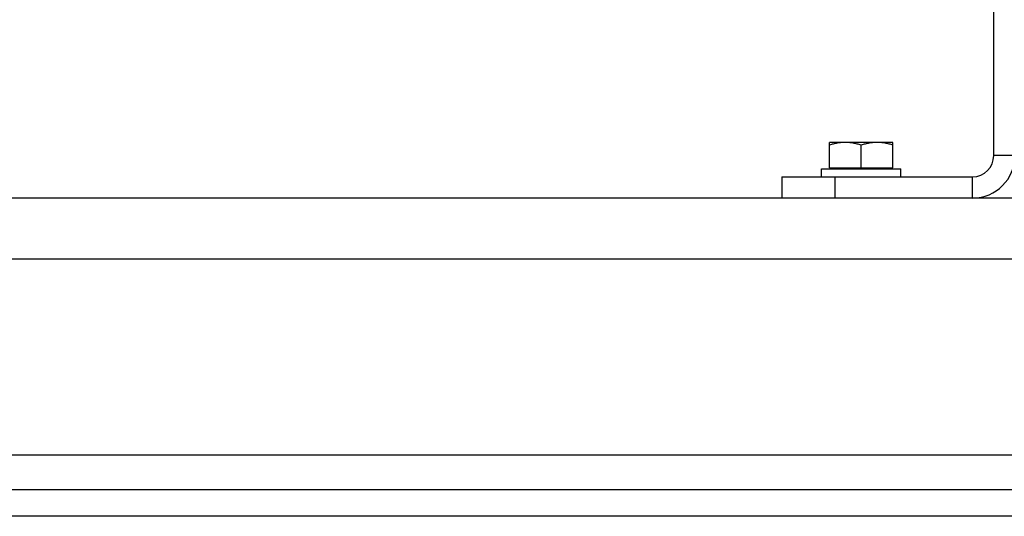
# Model space of a CAD drawing. Units: millimetres. Extents: x -2644 to 2526, y -793 to 1678.
# Drawn here: x -2137 to -1765, y 19 to 207 of the extents above; entities that cross this region are included whole.
import ezdxf

# ---------------------------------------------------------------- set-up
doc = ezdxf.new("R2010")
doc.units = ezdxf.units.MM
doc.header["$LTSCALE"] = 19.36
doc.layers.get('0').update_dxf_attribs({"linetype": 'CONTINUOUS'})
doc.layers.add('02___PRT_ALL_AXES', color=7, linetype='CONTINUOUS')

msp = doc.modelspace()

# ---------------------------------------------------------------- linework, layer by layer
at = {"color": 3, "linetype": 'CONTINUOUS'}
for p, q in [((-1769.09, 155.43), (-1769.09, 549.43)), ((-1849.09, 147.43), (-1777.09, 147.43)), ((-1063.09, 139.43), (-2263.09, 139.43)), ((-1063.09, 29.43), (-2463.09, 29.43))]:
    msp.add_line(p, q, dxfattribs=at)
at = {"color": 7, "linetype": 'CONTINUOUS'}
for p, q in [((-1807.09, 160.43), (-1831.09, 160.43)), ((-1831.09, 150.83), (-1831.09, 160.43)), ((-1807.09, 150.83), (-1807.09, 160.43)), ((-1819.09, 150.83), (-1819.09, 159.35)), ((-1834.09, 150.43), (-1804.09, 150.43)), ((-1834.09, 147.43), (-1834.09, 150.43)), ((-1831.09, 150.83), (-1807.09, 150.83)), ((-1830.59, 150.43), (-1830.59, 150.83)), ((-1807.59, 150.43), (-1807.59, 150.83)), ((-1804.09, 147.43), (-1804.09, 150.43)), ((-1849.09, 147.43), (-1849.09, 139.43)), ((-1063.09, 19.43), (-2463.09, 19.43))]:
    msp.add_line(p, q, dxfattribs=at)
at = {"color": 9, "linetype": 'CONTINUOUS'}
for p, q in [((-1761.09, 155.43), (-1769.09, 155.43)), ((-1829.09, 147.43), (-1829.09, 139.43)), ((-1777.09, 139.43), (-1777.09, 147.43)), ((-1063.09, 116.43), (-2463.09, 116.43))]:
    msp.add_line(p, q, dxfattribs=at)
at = {"color": 7, "linetype": 'CONTINUOUS'}
msp.add_arc((-1777.09, 155.43), 16, 270, 360, dxfattribs=at)
at = {"color": 3, "linetype": 'CONTINUOUS'}
msp.add_arc((-1777.09, 155.43), 8, 270, 360, dxfattribs=at)
at = {"color": 7, "linetype": 'CONTINUOUS'}
for points, knots in [([(-1825.09, 160.43), (-1825.35, 160.43), (-1825.85, 160.41), (-1826.61, 160.36), (-1827.37, 160.27), (-1828.38, 160.1), (-1829.62, 159.81), (-1830.6, 159.52), (-1831.09, 159.35)], [0, 0, 0, 0, 0.124404, 0.248881, 0.373497, 0.498307, 0.748608, 1, 1, 1, 1]), ([(-1819.09, 159.35), (-1819.58, 159.52), (-1820.56, 159.81), (-1821.81, 160.1), (-1822.81, 160.27), (-1823.57, 160.36), (-1824.33, 160.41), (-1824.84, 160.43), (-1825.09, 160.43)], [0, 0, 0, 0, 0.251391, 0.501693, 0.626502, 0.751119, 0.875595, 1, 1, 1, 1]), ([(-1813.09, 160.43), (-1813.35, 160.43), (-1813.85, 160.41), (-1814.61, 160.36), (-1815.37, 160.27), (-1816.38, 160.1), (-1817.62, 159.81), (-1818.6, 159.52), (-1819.09, 159.35)], [0, 0, 0, 0, 0.124404, 0.248881, 0.373497, 0.498307, 0.748608, 1, 1, 1, 1]), ([(-1807.09, 159.35), (-1807.58, 159.52), (-1808.56, 159.81), (-1809.81, 160.1), (-1810.81, 160.27), (-1811.57, 160.36), (-1812.33, 160.41), (-1812.84, 160.43), (-1813.09, 160.43)], [0, 0, 0, 0, 0.251391, 0.501693, 0.626502, 0.751119, 0.875595, 1, 1, 1, 1])]:
    msp.add_open_spline(points, degree=3, knots=knots, dxfattribs=at)
at = {"layer": '02___PRT_ALL_AXES', "color": 9, "linetype": 'CONTINUOUS'}
msp.add_line((-1245.02, 42.43), (-2281.16, 42.43), dxfattribs=at)

doc.saveas('drawing.dxf')
